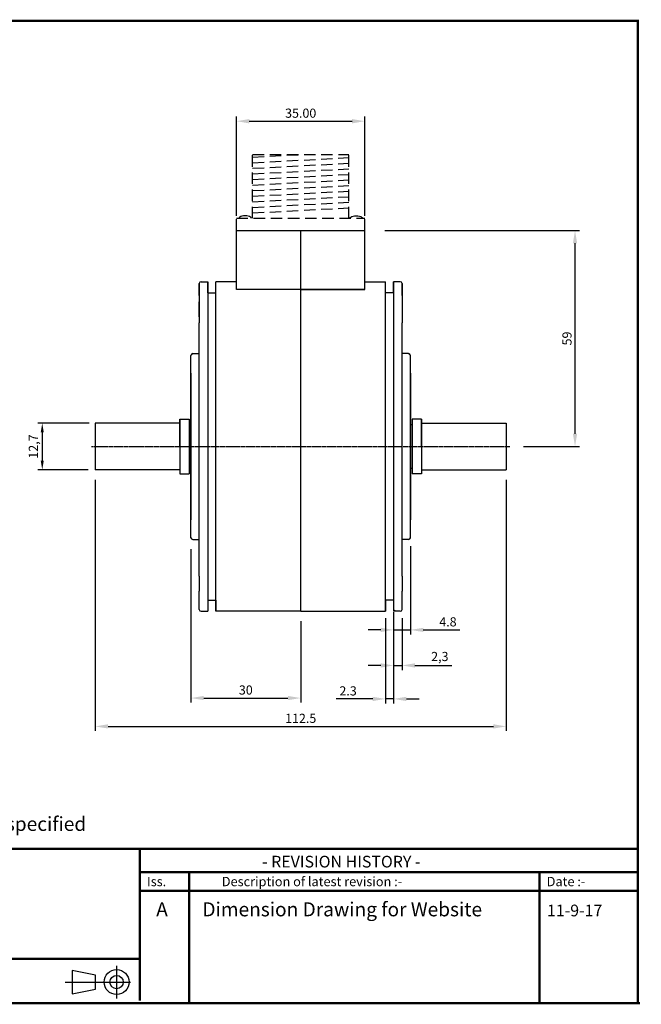
# Model space of a CAD drawing. Extents: x -7 to 373, y 221 to 490.
# Drawn here: x 203 to 373, y 221 to 490 of the extents above; entities that cross this region are included whole.
import ezdxf

# ---------------------------------------------------------------- set-up
doc = ezdxf.new("R2010")
doc.units = 0
doc.header["$LTSCALE"] = 0.5
doc.header["$MEASUREMENT"] = 0
doc.linetypes.add('CENTER', pattern=[2, 1.25, -0.25, 0.25, -0.25])
doc.linetypes.add('HIDDEN', pattern=[9.375, 6.25, -3.125])
doc.layers.get('0').update_dxf_attribs({"linetype": 'CONTINUOUS'})
doc.layers.get('DEFPOINTS').update_dxf_attribs({"linetype": 'CONTINUOUS'})
doc.layers.add('BECOBORDER', color=8, linetype='CONTINUOUS')
doc.layers.add('Hidden', color=10, linetype='HIDDEN')
doc.styles.get("Standard").update_dxf_attribs({"font": 'SIMPLEX'})
doc.styles.add('STU', font='times.ttf', dxfattribs={"height": 4})
doc.dimstyles.new('ISO-25', dxfattribs={"dimtxt": 2.5, "dimasz": 2.5, "dimexe": 1.25, "dimexo": 0.625, "dimtad": 1, "dimtxsty": 'Standard', "dimcen": 2.5, "dimadec": 0, "dimazin": 0, "dimtfac": 1, "dimtmove": 0, "dimatfit": 3, "dimfxl": 0, "dimarcsym": 0})

# ---------------------------------------------------------------- blocks, each defined once
blk = doc.blocks.new('*D53')
at = {"color": 0, "lineweight": -2}
for p, q in [((303.21, 432.65), (356.45, 432.65)), ((355.2, 377.15), (355.2, 429.15)), ((341.1, 373.65), (356.45, 373.65))]:
    blk.add_line(p, q, dxfattribs=at)
at = {"color": 0}
for points in [[(354.62, 429.15), (355.79, 429.15), (355.2, 432.65)], [(354.62, 377.15), (355.79, 377.15), (355.2, 373.65)]]:
    blk.add_solid(points, dxfattribs=at)
at = {"layer": 'DEFPOINTS', "color": 0}
for p in [(302.58, 432.65), (355.2, 432.65), (340.48, 373.65)]:
    blk.add_point(p, dxfattribs=at)
at = {"color": 0, "insert": (353.33, 403.15), "char_height": 2.5, "attachment_point": 5, "rotation": 90}
blk.add_mtext('59', dxfattribs=at)
blk = doc.blocks.new('*D54')
at = {"color": 0, "lineweight": -2}
for p, q in [((250.23, 345.63), (250.23, 303.7)), ((280.23, 325.96), (280.23, 303.7)), ((253.73, 304.95), (276.73, 304.95))]:
    blk.add_line(p, q, dxfattribs=at)
at = {"color": 0}
for points in [[(253.73, 305.53), (253.73, 304.37), (250.23, 304.95)], [(276.73, 305.53), (276.73, 304.37), (280.23, 304.95)]]:
    blk.add_solid(points, dxfattribs=at)
at = {"layer": 'DEFPOINTS', "color": 0}
for p in [(250.23, 346.25), (280.23, 326.59), (280.23, 304.95)]:
    blk.add_point(p, dxfattribs=at)
at = {"color": 0, "insert": (265.23, 306.83), "char_height": 2.5, "attachment_point": 5}
blk.add_mtext('30', dxfattribs=at)
blk = doc.blocks.new('*D55')
at = {"color": 0, "lineweight": -2}
for p, q in [((224.08, 364.56), (224.08, 295.96)), ((336.38, 364.56), (336.38, 295.96)), ((227.58, 297.21), (332.88, 297.21))]:
    blk.add_line(p, q, dxfattribs=at)
at = {"color": 0}
for points in [[(227.58, 297.8), (227.58, 296.63), (224.08, 297.21)], [(332.88, 297.8), (332.88, 296.63), (336.38, 297.21)]]:
    blk.add_solid(points, dxfattribs=at)
at = {"layer": 'DEFPOINTS', "color": 0}
for p in [(224.08, 365.19), (336.38, 365.19), (336.38, 297.21)]:
    blk.add_point(p, dxfattribs=at)
at = {"color": 0, "insert": (280.23, 299.09), "char_height": 2.5, "attachment_point": 5}
blk.add_mtext('112.5', dxfattribs=at)
blk = doc.blocks.new('*D57')
at = {"color": 0, "lineweight": -2}
for p, q in [((222.44, 380), (208.35, 380)), ((209.6, 377.5), (209.6, 369.8)), ((222.17, 367.3), (208.35, 367.3))]:
    blk.add_line(p, q, dxfattribs=at)
at = {"color": 0}
for points in [[(209.18, 377.5), (210.02, 377.5), (209.6, 380)], [(209.18, 369.8), (210.02, 369.8), (209.6, 367.3)]]:
    blk.add_solid(points, dxfattribs=at)
at = {"layer": 'DEFPOINTS', "color": 0}
for p in [(223.07, 380), (209.6, 367.3), (222.79, 367.3)]:
    blk.add_point(p, dxfattribs=at)
at = {"color": 0, "insert": (207.49, 373.65), "char_height": 2.5, "attachment_point": 5, "rotation": 90}
blk.add_mtext('12,7', dxfattribs=at)
blk = doc.blocks.new('*D58')
at = {"color": 0, "lineweight": -2}
for p, q in [((310.23, 346.43), (310.23, 322.32)), ((305.63, 328.41), (305.63, 322.32)), ((302.13, 323.57), (298.63, 323.57)), ((305.63, 323.57), (310.23, 323.57)), ((313.73, 323.57), (323.72, 323.57))]:
    blk.add_line(p, q, dxfattribs=at)
at = {"color": 0}
for points in [[(302.13, 324.15), (302.13, 322.99), (305.63, 323.57)], [(313.73, 324.15), (313.73, 322.99), (310.23, 323.57)]]:
    blk.add_solid(points, dxfattribs=at)
at = {"layer": 'DEFPOINTS', "color": 0}
for p in [(310.23, 347.05), (305.63, 329.03), (310.23, 323.57)]:
    blk.add_point(p, dxfattribs=at)
at = {"color": 0, "insert": (320.47, 325.44), "char_height": 2.5, "attachment_point": 5}
blk.add_mtext('4.8', dxfattribs=at)
blk = doc.blocks.new('*D59')
at = {"color": 0, "lineweight": -2}
for p, q in [((303.43, 326.74), (303.43, 303.47)), ((305.63, 326.74), (305.63, 303.47)), ((299.93, 304.72), (289.94, 304.72)), ((305.63, 304.72), (303.43, 304.72)), ((309.13, 304.72), (312.63, 304.72))]:
    blk.add_line(p, q, dxfattribs=at)
at = {"color": 0}
for points in [[(299.93, 305.3), (299.93, 304.13), (303.43, 304.72)], [(309.13, 305.3), (309.13, 304.13), (305.63, 304.72)]]:
    blk.add_solid(points, dxfattribs=at)
at = {"layer": 'DEFPOINTS', "color": 0}
for p in [(303.43, 327.36), (305.63, 327.36), (303.43, 304.72)]:
    blk.add_point(p, dxfattribs=at)
at = {"color": 0, "insert": (293.18, 306.59), "char_height": 2.5, "attachment_point": 5}
blk.add_mtext('2.3', dxfattribs=at)
blk = doc.blocks.new('*D60')
at = {"color": 0, "lineweight": -2}
for p, q in [((305.63, 326.16), (305.63, 312.61)), ((307.93, 326.74), (307.93, 312.61)), ((302.13, 313.86), (298.63, 313.86)), ((305.63, 313.86), (307.93, 313.86)), ((311.43, 313.86), (321.51, 313.86))]:
    blk.add_line(p, q, dxfattribs=at)
at = {"color": 0}
for points in [[(302.13, 314.45), (302.13, 313.28), (305.63, 313.86)], [(311.43, 314.45), (311.43, 313.28), (307.93, 313.86)]]:
    blk.add_solid(points, dxfattribs=at)
at = {"layer": 'DEFPOINTS', "color": 0}
for p in [(305.63, 326.78), (307.93, 327.36), (307.93, 313.86)]:
    blk.add_point(p, dxfattribs=at)
at = {"color": 0, "insert": (318.26, 315.98), "char_height": 2.5, "attachment_point": 5}
blk.add_mtext('2,3', dxfattribs=at)
blk = doc.blocks.new('*D61')
at = {"color": 0, "lineweight": -2}
for p, q in [((262.68, 436.63), (262.68, 463.75)), ((297.77, 436.63), (297.77, 463.75)), ((266.18, 462.5), (294.27, 462.5))]:
    blk.add_line(p, q, dxfattribs=at)
at = {"color": 0}
for points in [[(266.18, 463.08), (266.18, 461.91), (262.68, 462.5)], [(294.27, 463.08), (294.27, 461.91), (297.77, 462.5)]]:
    blk.add_solid(points, dxfattribs=at)
at = {"layer": 'DEFPOINTS', "color": 0}
for p in [(297.77, 462.5), (262.68, 436.01), (297.77, 436.01)]:
    blk.add_point(p, dxfattribs=at)
at = {"color": 0, "insert": (280.23, 464.37), "char_height": 2.5, "attachment_point": 5}
blk.add_mtext('35.00', dxfattribs=at)

msp = doc.modelspace()

# ---------------------------------------------------------------- linework, layer by layer
for p, q in [((262.699, 432.653), (297.759, 432.653)), ((262.729, 432.653), (297.729, 432.653)), ((262.729, 416.503), (262.729, 432.653)), ((280.229, 328.653), (280.229, 432.653)), ((297.729, 416.503), (297.729, 432.653)), ((252.529, 414.903), (252.529, 418.153)), ((252.529, 418.153), (252.529, 413.153)), ((253.029, 418.653), (254.829, 418.653)), ((253.029, 418.653), (254.829, 418.653)), ((254.829, 415.603), (254.829, 418.653)), ((254.829, 418.653), (254.829, 415.603)), ((257.029, 328.653), (257.029, 418.653)), ((262.729, 418.653), (257.029, 418.653)), ((262.729, 418.653), (257.029, 418.653)), ((257.029, 415.603), (257.029, 418.653)), ((257.029, 415.603), (257.029, 418.653)), ((262.729, 416.503), (262.729, 418.653)), ((262.729, 416.503), (262.729, 418.653)), ((297.729, 418.653), (303.429, 418.653)), ((297.729, 418.653), (303.429, 418.653)), ((297.729, 416.503), (297.729, 418.653)), ((297.729, 416.503), (297.729, 418.653)), ((303.429, 415.603), (303.429, 418.653)), ((303.429, 415.603), (303.429, 418.653)), ((305.629, 418.653), (305.629, 415.603)), ((305.629, 415.603), (305.629, 418.653)), ((307.429, 418.653), (305.629, 418.653)), ((307.429, 418.653), (305.629, 418.653)), ((307.929, 414.903), (307.929, 418.153)), ((307.929, 418.153), (307.929, 413.153)), ((252.529, 414.903), (252.529, 407.403)), ((254.829, 415.603), (254.829, 328.653)), ((254.829, 415.603), (257.029, 415.603)), ((254.829, 415.603), (257.029, 415.603)), ((280.229, 416.503), (262.729, 416.503)), ((297.729, 416.503), (262.729, 416.503)), ((280.229, 416.503), (297.729, 416.503)), ((280.229, 416.503), (297.729, 416.503)), ((303.429, 328.653), (303.429, 415.603)), ((305.629, 415.603), (303.429, 415.603)), ((305.629, 415.603), (303.429, 415.603)), ((305.629, 415.603), (305.629, 329.031)), ((307.929, 414.903), (307.929, 407.403)), ((252.529, 409.053), (252.529, 413.153)), ((252.529, 411.985), (252.547, 412.003)), ((252.529, 399.053), (252.529, 407.403)), ((307.929, 399.053), (307.929, 407.403)), ((250.229, 398.518), (250.764, 399.053)), ((250.229, 393.653), (250.229, 398.553)), ((250.729, 399.053), (252.529, 399.053)), ((252.529, 348.253), (252.529, 399.053)), ((307.929, 348.253), (307.929, 399.053)), ((309.729, 399.053), (307.929, 399.053)), ((310.229, 398.518), (309.694, 399.053)), ((310.229, 393.653), (310.229, 398.553)), ((250.229, 393.69), (250.265, 393.653)), ((250.229, 353.653), (250.229, 393.653)), ((250.229, 393.653), (250.229, 353.653)), ((310.229, 393.69), (310.192, 393.653)), ((310.229, 393.653), (310.229, 353.653)), ((310.229, 353.653), (310.229, 393.653)), ((247.229, 380.003), (224.079, 380.003)), ((224.079, 380.003), (224.079, 367.303)), ((247.229, 373.653), (247.229, 381.153)), ((247.229, 381.153), (247.229, 366.153)), ((247.229, 381.153), (249.729, 381.153)), ((249.729, 381.153), (249.729, 366.153)), ((250.229, 379.653), (249.729, 379.653)), ((310.229, 379.653), (310.729, 379.653)), ((310.729, 381.153), (310.729, 366.153)), ((313.229, 381.153), (310.729, 381.153)), ((313.229, 373.653), (313.229, 381.153)), ((313.229, 381.153), (313.229, 366.153)), ((313.229, 380.003), (336.379, 380.003)), ((336.379, 380.003), (336.379, 367.303)), ((336.379, 380.003), (336.379, 367.303)), ((247.229, 367.303), (224.079, 367.303)), ((247.229, 366.153), (249.729, 366.153)), ((249.979, 367.653), (250.229, 367.653)), ((310.729, 367.653), (310.229, 367.653)), ((313.229, 366.153), (310.729, 366.153)), ((313.229, 367.303), (336.379, 367.303)), ((250.229, 348.753), (250.229, 353.653)), ((250.229, 353.617), (250.265, 353.653)), ((250.229, 353.617), (250.265, 353.653)), ((310.229, 348.753), (310.229, 353.653)), ((250.729, 348.253), (252.529, 348.253)), ((252.529, 338.253), (252.529, 348.253)), ((307.929, 338.253), (307.929, 348.253)), ((309.729, 348.253), (307.929, 348.253)), ((252.529, 338.253), (252.529, 334.153)), ((307.929, 338.253), (307.929, 334.153)), ((252.529, 329.153), (252.529, 334.153)), ((307.929, 329.153), (307.929, 334.153)), ((254.829, 331.703), (254.829, 328.653)), ((254.829, 331.703), (257.029, 331.703)), ((257.029, 331.703), (257.029, 328.653)), ((303.429, 331.703), (303.429, 328.653)), ((305.629, 331.703), (303.429, 331.703)), ((305.202, 331.703), (305.102, 331.803)), ((305.202, 331.703), (305.102, 331.803)), ((305.629, 331.703), (305.629, 328.653)), ((253.029, 328.653), (254.829, 328.653)), ((280.229, 328.653), (257.029, 328.653)), ((280.229, 328.653), (303.429, 328.653)), ((306.006, 328.653), (305.629, 329.031)), ((307.429, 328.653), (305.629, 328.653))]:
    msp.add_line(p, q)
at = {"linetype": 'CENTER', "ltscale": 0.3}
msp.add_line((223.079, 373.653), (337.379, 373.653), dxfattribs=at)
for centre, start, end in [((253.029, 418.153), 90, 180), ((253.029, 418.153), 90, 180), ((307.429, 418.153), 0, 90), ((307.429, 418.153), 0, 90), ((250.729, 398.553), 90, 180), ((309.729, 398.553), 0, 90), ((250.729, 348.753), 180, 270), ((309.729, 348.753), 270, 0), ((253.029, 329.153), 180, 270), ((307.429, 329.153), 270, 0)]:
    msp.add_arc(centre, 0.5, start, end)
msp.add_ellipse((265.044, 436.041), major_axis=(-1.665, 0), ratio=0.3737358, start_param=3.0849404, end_param=6.3398376)
at = {"extrusion": (0, 0, -1)}
msp.add_ellipse((295.413, 436.041), major_axis=(1.665, 0), ratio=0.3737358, start_param=3.0849404, end_param=6.3398376, dxfattribs=at)
at = {"layer": 'BECOBORDER'}
for p, q in [((229.922, 231.851), (229.922, 222.908)), ((224.173, 229.296), (217.785, 230.573)), ((217.785, 230.573), (217.785, 224.186)), ((224.173, 225.463), (224.173, 229.296)), ((215.869, 227.379), (233.754, 227.379)), ((217.785, 224.186), (224.173, 225.463))]:
    msp.add_line(p, q, dxfattribs=at)
at = {"layer": 'BECOBORDER', "const_width": 0.639}
msp.add_lwpolyline([(-7.054, 221.631), (372.363, 221.631), (372.363, 489.905), (-7.054, 489.905)], close=True, dxfattribs=at)
for points in [[(-7.054, 263.788), (372.363, 263.788)], [(236.309, 233.767), (236.309, 263.788)], [(236.309, 252.29), (249.723, 252.29), (249.723, 257.4), (249.723, 252.29), (345.535, 252.29), (345.535, 257.4), (345.535, 252.29), (372.363, 252.29)], [(236.309, 257.4), (372.363, 257.4)], [(345.535, 257.4), (345.535, 221.631)], [(249.723, 252.29), (249.723, 221.631)], [(-6.415, 233.767), (236.309, 233.767), (236.309, 222.269)], [(373.001, 221.631), (-6.415, 221.631)]]:
    msp.add_lwpolyline(points, dxfattribs=at)
at = {"layer": 'BECOBORDER'}
for radius in [3.395, 1.807]:
    msp.add_circle((229.922, 227.379), radius, dxfattribs=at)
at = {"layer": 'Hidden'}
for p, q in [((267.092, 452.691), (280.229, 453.38)), ((267.092, 452.691), (280.229, 453.38)), ((267.092, 451.167), (293.366, 452.544)), ((267.092, 451.167), (293.366, 452.544)), ((267.092, 449.643), (293.366, 451.02)), ((267.092, 449.643), (293.366, 451.02)), ((267.092, 448.119), (293.366, 449.496)), ((267.092, 448.119), (293.366, 449.496)), ((267.092, 446.595), (293.366, 447.972)), ((267.092, 446.595), (293.366, 447.972)), ((267.092, 445.071), (293.366, 446.448)), ((267.092, 445.071), (293.366, 446.448)), ((267.092, 443.547), (293.366, 444.924)), ((267.092, 443.547), (293.366, 444.924)), ((267.092, 442.023), (293.366, 443.4)), ((267.092, 440.499), (293.366, 441.876)), ((267.092, 438.975), (293.366, 440.352)), ((267.092, 437.451), (293.366, 438.828)), ((267.275, 432.653), (293.183, 432.653))]:
    msp.add_line(p, q, dxfattribs=at)
for points in [[(267.092, 453.38), (293.366, 453.38)], [(267.092, 453.38), (293.366, 453.38)], [(267.092, 436.006), (267.092, 453.38)], [(293.366, 436.006), (293.366, 453.38)], [(262.684, 432.653), (262.684, 436.006)], [(262.684, 436.006), (297.774, 436.006)], [(297.774, 432.653), (297.774, 436.006)]]:
    msp.add_lwpolyline(points, dxfattribs=at)

# ---------------------------------------------------------------- texts
at = {"layer": 'BECOBORDER', "style": 'STU'}
msp.add_text('All Dimensions are in mm, tolerance of +/- 0.127mm or +/-0.254 unless otherwise specified', height=3.83249, dxfattribs=at).set_placement((3.493, 268.671))
at = {"layer": 'BECOBORDER'}
for s, height, p in [('- REVISION HISTORY -', 3.19374, (269.673, 258.678)), ('Iss.', 2.555, (238.225, 253.568)), ('Description of latest revision :-', 2.55499, (258.665, 253.568)), ('Date :-', 2.555, (347.451, 253.568)), ('A', 3.832, (240.742, 245.336)), ('Dimension Drawing for Website', 3.83249, (253.37, 245.336)), ('11-9-17', 3.1937, (347.549, 245.336))]:
    msp.add_text(s, height=height, dxfattribs=at).set_placement(p)

# ---------------------------------------------------------------- dimensions: what is measured, and where the dimension line sits
for base, p1, p2, text, picture, middle in [((297.774, 462.497), (262.684, 436.006), (297.774, 436.006), '35.00', '*D61', (280.229, 464.372)), ((336.379, 297.215), (224.079, 365.186), (336.379, 365.186), '112.5', '*D55', (280.229, 299.09)), ((310.229, 323.569), (305.629, 329.031), (310.229, 347.053), '4.8', '*D58', (320.473, 325.444)), ((303.429, 304.718), (305.629, 327.361), (303.429, 327.361), '2.3', '*D59', (293.185, 306.593))]:
    dim = msp.add_linear_dim(base=base, p1=p1, p2=p2, text=text, dimstyle='ISO-25', override={"dimasz": 3.5, "dimcen": 25.079872})
    dim.commit()
    dim.dimension.update_dxf_attribs({"geometry": picture, "text_midpoint": middle})
for base, p1, p2, override, picture, middle in [((355.205, 432.653), (340.475, 373.653), (302.58, 432.653), {"dimasz": 3.5, "dimcen": 25.079872}, '*D53', (353.33, 403.153)), ((209.601, 367.303), (223.067, 380.003), (222.791, 367.303), {"dimcen": 25.079872}, '*D57', (207.488, 373.653))]:
    dim = msp.add_linear_dim(base=base, p1=p1, p2=p2, angle=90, dimstyle='ISO-25', override=override)
    dim.commit()
    dim.dimension.update_dxf_attribs({"geometry": picture, "text_midpoint": middle})
dim = msp.add_linear_dim(base=(280.229, 304.95), p1=(250.229, 346.251), p2=(280.229, 326.586), dimstyle='ISO-25', override={"dimasz": 3.5, "dimcen": 25.079872})
dim.commit()
dim.dimension.update_dxf_attribs({"geometry": '*D54', "text_midpoint": (265.229, 306.825)})
dim = msp.add_linear_dim(base=(307.929, 313.864), p1=(305.629, 326.782), p2=(307.929, 327.361), dimstyle='ISO-25', override={"dimasz": 3.5, "dimcen": 25.079872})
dim.commit()
dim.dimension.update_dxf_attribs({"geometry": '*D60', "text_midpoint": (318.262, 313.864), "dimtype": 160})

doc.saveas('drawing.dxf')
